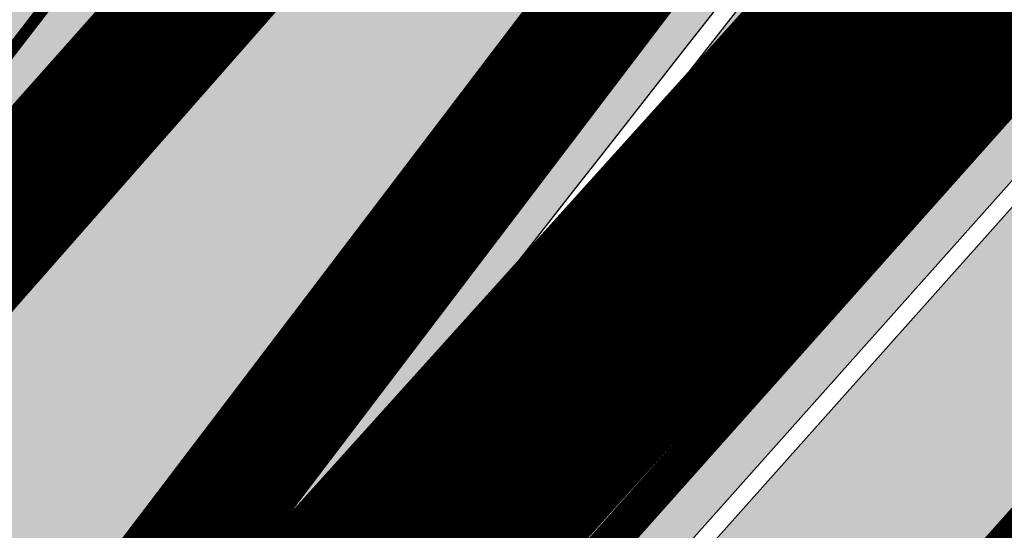
# Model space of a CAD drawing. Units: millimetres. Extents: x -511153 to 25189, y -6563528 to 13100.
# Drawn here: x 8863 to 8872, y 9937 to 9941 of the extents above; entities that cross this region are included whole.
import ezdxf

# ---------------------------------------------------------------- set-up
doc = ezdxf.new("R2010")
doc.units = ezdxf.units.MM
for name, pattern in [('CENTER', [16, 10, -2, 2, -2]), ('Tkm_921_50', [4, 1, -3]), ('tugimüür1', [0.8, 0.6, -0.2])]:
    doc.linetypes.add(name, pattern=pattern)
for name, color, linetype, lineweight in [('______MAANTEEAMETI_PLANEERING', 7, 'Continuous', 13), ('Level 1', 24, 'Continuous', 0), ('OPT-DP-ala', 129, 'CENTER', 9)]:
    doc.layers.add(name, color=color, linetype=linetype, lineweight=lineweight)
for name, color, linetype in [('OPT-mood-piir', 1, 'Continuous'), ('piir', 36, 'Continuous'), ('tee', 253, 'Continuous'), ('TL_katend_AB_JRT', 133, 'Continuous'), ('TL_katend_AB_KT', 41, 'Continuous'), ('TL_katend_muldeserv', 34, 'Continuous'), ('TL_L_kattemärgistus', 7, 'Continuous'), ('TL_mulle_kraav', 5, 'Continuous'), ('TL_piire_porkepiire_tp1', 5, 'FENCELINE2'), ('TL_piire_torupiire_rajatis', 64, 'FENCELINE1'), ('TL_tee_äk_8x20', 210, 'Continuous'), ('TL_tee_äk_ST_10cm', 192, 'Continuous'), ('TL_telg_tee', 12, 'CENTER'), ('TL_TS_tugimüür', 7, 'Continuous')]:
    doc.layers.add(name, color=color, linetype=linetype)
for name, color, linetype, true_color in [('TL_katend_AB_ST-1', 7, 'Continuous', 0xcbcbcb), ('TL_katend_haljastus_muru', 7, 'Continuous', 0xe9ffa8), ('TL_katend_sillutis_KT-hall', 250, 'Continuous', 0x333333), ('TL_tee_murukaitseriba', 7, 'Murukaitse', 0xb57e40), ('TL_tee_servajoon', 1, 'Continuous', 0xff0000)]:
    doc.layers.add(name, color=color, linetype=linetype, true_color=true_color)
doc.styles.add('romanc', font='romanc.shx')
doc.styles.add('RP_lines', font='swissl.ttf')
doc.linetypes.add('FENCELINE1', pattern='A,6.349999999999999,-2.54,[133,ltypeshp.shx,S=2.54,R=0,X=-2.54,Y=0],-2.54,25.4', length=36.83)
doc.linetypes.add('FENCELINE2', pattern='A,0.25,-0.1,[132,ltypeshp.shx,S=0.1,R=0,X=-0.1,Y=0],-0.1,1', length=1.45)
doc.linetypes.add('Murukaitse', pattern='A,0.4,["|",RP_lines,S=0.29,R=0,X=0,Y=-0.305],0', length=0.4)
doc.linetypes.add('PROJ_KRAAV5', pattern='A,0,-1.35,1,[">",romanc,S=1,R=0,X=-0.9520000000000001,Y=-0.429],-2.45,0', length=4.800000000000001)
pattern_1 = [(45, (-544953.9530824121, -6582422.866960801), (0, 0.2828427124746191), [0.6000000000000001, -0.2]), (135, (-544953.8116610559, -6582422.725539445), (2.220446049250313e-17, 0.282842712474619), [0.6000000000000001, -0.2])]

# ---------------------------------------------------------------- blocks, each defined once
blk = doc.blocks.new('A$C081406f7')
at = {"layer": 'TL_katend_AB_JRT', "transparency": 33554687}
h = blk.add_hatch(color=256, dxfattribs=at)
h.dxf.hatch_style = 1
edge = h.paths.add_edge_path()
edge.add_line((1238.03755399806, 895.507727028802), (1236.573238190264, 895.8329641995952))
edge.add_arc((812.6538120446494, 989.9891250981018), 434.2499999985864, 278.42358354365007, 347.4773947864304, ccw=False)
edge.add_arc((966.0656855625566, -45.96326742041856), 613.0000000020066, 98.42358354406406, 103.1092081943174)
edge.add_line((827.0324824559502, 551.0616637477651), (818.9343210194493, 549.1757905371487))
edge.add_arc((753.8404723717831, 828.6964348163456), 286.9999994948129, 278.9447611017615, 283.1092081942477, ccw=False)
edge.add_arc((797.1422542578075, 553.583357302472), 8.499999972982454, 213.8656565551455, 278.94476124885875, ccw=False)
edge.add_arc((751.3486475009704, 522.8511579474434), 46.6499999998294, 33.86565664215939, 80.02617908076444)
edge.add_arc((767.3693766439101, 613.9527702359483), 45.84955418204962, 246.36187232451698, 260.02621233503993, ccw=False)
edge.add_arc((747.5822471051943, 568.7438330380246), 3.499999999808036, 66.36197162021725, 148.5176474908606)
edge.add_line((744.5974434057716, 570.5716587612405), (744.4117226545932, 570.2683804025874))
edge.add_arc((767.3694772499148, 613.9531991500407), 49.34999376957271, 242.2766531950009, 244.023942322641)
edge.add_line((745.7544007047545, 569.5886823488399), (745.8766449912218, 569.7883048802614))
edge.add_arc((747.5822471051943, 568.7438330380246), 2.000000000103188, 66.36197162043612, 148.517647481358, ccw=False)
edge.add_arc((767.3695055353455, 613.9531969800591), 47.34999680062581, 246.3619396387566, 260.026147109813)
edge.add_arc((751.3486474951496, 522.8511579390615), 45.150000008897, 27.125517666999883, 80.02617907527531, ccw=False)
edge.add_arc((801.6699142513098, 559.9189355196431), 19.35000019557606, 238.40627321629, 245.9109499611945)
edge.add_arc((751.3486473585945, 522.8511578729376), 46.65000016205802, 24.57761558553081, 27.67903173071565)
edge.add_line((792.6601932924241, 544.5209222389385), (792.7407693163259, 544.604107350111))
edge.add_arc((797.1422542715445, 553.5833573210984), 9.99999999262469, 243.8866438613974, 278.944761133879)
edge.add_arc((753.8404721090337, 828.6964359162375), 288.5000006254982, 278.944761119395, 283.1092081727512)
edge.add_line((819.2745326608419, 547.7148812180385), (827.3726943674264, 549.6007544901222))
edge.add_arc((966.0656855709385, -45.96326740831137), 611.4999999908547, 98.42358354425102, 103.10920818013199, ccw=False)
edge.add_arc((812.6538120339392, 989.989125110209), 435.7500000124755, 278.4235835458725, 347.4773947851821)
at = {"layer": 'TL_katend_AB_KT', "transparency": 33554687}
h = blk.add_hatch(color=256, dxfattribs=at)
h.dxf.hatch_style = 1
edge = h.paths.add_edge_path()
edge.add_arc((760.1527486059349, 607.7751159192994), 36.50000031233424, 216.4709249278293, 220.5661217626804)
edge.add_arc((767.3694800558733, 613.953204694204), 45.99999998242128, 220.5661217680934, 239.0436415470302)
edge.add_arc((744.7365387036698, 576.220593274571), 1.999999996075174, 239.0436414859668, 290.8371826000182)
edge.add_arc((747.5822397817392, 568.7438758024946), 5.999957427756725, 66.36174381000382, 110.8372624563138, ccw=False)
edge.add_arc((767.369480105117, 613.9532048217952), 43.35000012027727, 246.36197163502, 260.0261790581303)
edge.add_arc((751.3486475094687, 522.851157954894), 49.14999998997733, 33.86565664101278, 80.02617908894189, ccw=False)
edge.add_arc((797.1422542728251, 553.5833573248237), 5.999999996550032, 213.8656566117462, 278.9447611262895)
edge.add_arc((753.8404722156702, 828.6964352149516), 284.4999999166608, 278.9447611201475, 283.1092081957379)
edge.add_line((818.3673013777006, 551.6106393486261), (826.4654628441203, 553.4965125657618))
edge.add_arc((966.0656856120331, -45.96326782554388), 615.5000004091335, 98.42358354416808, 103.10920819244808, ccw=False)
edge.add_arc((812.6538122210186, 989.9891245244071), 431.7499994060585, 278.4235835301186, 301.2678118288986)
edge.add_arc((1036.229862837587, 621.8053231630474), 0.9999999931718436, 301.267811466231, 384.6241389301952)
edge.add_line((1037.138923479128, 622.2219869801775), (1035.411402901169, 625.9910231325775))
edge.add_line((1035.411402901169, 625.9910231325775), (1043.022154523758, 629.4504788648337))
edge.add_line((1043.022154523758, 629.4504788648337), (1044.174065098632, 626.9162925630808))
edge.add_arc((1045.0844305465, 627.3300978131592), 1.000000016831884, 204.4440994609513, 302.6560834414602)
edge.add_arc((812.6538120288169, 989.9891251008958), 431.7500000139557, 302.6560844126325, 330.7799349023452)
edge.add_arc((1188.591380374623, 779.7119099330157), 0.9999999994466008, 330.7799348853426, 490.6167012945004)
edge.add_line((1187.94038486341, 780.4709915118292), (1187.495170743205, 780.089171689935))
edge.add_line((1187.495170743205, 780.089171689935), (1184.793539382983, 783.2393602589145))
edge.add_line((1184.793539382983, 783.2393602589145), (1188.145013480564, 786.1136159887537))
edge.add_arc((1165.490360954311, 812.5296650798991), 34.80001337170807, 310.6167013353277, 311.8109274034694)
edge.add_line((1188.690647156094, 786.5915145901963), (1190.738482284825, 784.3020145865157))
edge.add_arc((1191.483831148362, 784.9686892200261), 0.9999999976706904, 221.8109274321829, 331.5780255344601)
edge.add_arc((812.6538120631594, 989.9891250934452), 431.7499999812208, 331.5780253392793, 340.1870040582577)
edge.add_arc((1217.905096948612, 843.9858423052356), 0.9999999971670548, 340.1870038771584, 441.6590611897906)
edge.add_arc((1217.760033741477, 842.9964199140668), 1.999999997926284, 81.6590609044218, 160.0567078618602)
edge.add_arc((812.6535318527604, 989.9893153356388), 428.9503326123771, 333.29984260979995, 340.0566967037109, ccw=False)
edge.add_arc((1165.490369807347, 812.5296550029889), 33.99999995879758, 310.6167010714677, 333.2998485069722, ccw=False)
edge.add_line((1187.624217073317, 786.7208812544122), (1175.922845574678, 776.6856749244034))
edge.add_line((1175.922845574678, 776.6856749244034), (1172.531351141632, 779.0466232066974))
edge.add_line((1172.531351141632, 779.0466232066974), (1185.020235039177, 789.7572075817734))
edge.add_arc((1165.490310639143, 812.5297115659341), 30.00008141288409, 310.6167165254561, 333.2998027803677)
edge.add_arc((812.6526808926137, 989.989652809687), 424.9512476492056, 333.2998534577906, 340.0566929611683)
edge.add_arc((1217.760033742175, 842.9964199122041), 6.000000000047609, 72.15919044273221, 160.0567078173691, ccw=False)
edge.add_arc((1219.904647490126, 849.6597998198122), 0.9999999942846093, 252.1591901560946, 340.9872202558288)
edge.add_arc((812.6538119966863, 989.9891251111403), 431.7500000491686, 340.9872199025498, 347.4773947858894)
edge.add_line((1234.132711845683, 896.3750261487439), (1245.27446086565, 946.5385396732017))
edge.add_arc((1215.988144716946, 953.0432830872014), 30.0000000073968, 347.4773947870228, 361.8389063469438)
edge.add_arc((1279.955184762599, 955.0970085663721), 33.99999999687243, 167.477394787649, 181.8389063511254, ccw=False)
edge.add_line((1246.764026471879, 962.4690510993823), (1250.666872519185, 980.0408407850191))
edge.add_arc((1283.858030817937, 972.6687982473522), 34.00000000573532, 149.221597690627, 167.4773947829236, ccw=False)
edge.add_arc((1228.872248320025, 1005.418816999532), 30.00000003466059, 329.2215977175597, 365.1314120587608)
edge.add_arc((1215.575752781937, 1004.224788232706), 43.34999997047248, 5.131412069857352, 26.48547937324309)
edge.add_arc((1305.975541555905, 1049.267858514562), 57.64999998398533, 190.8671647634259, 206.4854793711078, ccw=False)
edge.add_arc((1295.663835851243, 1047.288264896721), 47.14999686824728, 161.6062736441554, 190.8671647448665, ccw=False)
edge.add_arc((1249.97379488172, 1062.481762013398), 1.000000000257591, 341.6062887274181, 421.2869335099446)
edge.add_line((1250.454218402854, 1063.358798637986), (1249.886534570018, 1063.669730770402))
edge.add_line((1249.886534570018, 1063.669730770402), (1251.394356979989, 1066.422635067254))
edge.add_arc((1251.870591191924, 1067.304499796592), 1.002239704595311, 241.6295825645544, 332.3749281381316)
edge.add_arc((1295.663837659056, 1047.288277206011), 47.15000119949782, 153.89316580047, 155.5017181325828, ccw=False)
edge.add_arc((1247.082247634768, 1061.075199609622), 9.349999986054199, 31.74660386353679, 48.11787214852751, ccw=False)
edge.add_arc((1295.663836585241, 1047.288277724758), 44.73000000743441, 155.278346564984, 190.8670968412742)
edge.add_arc((1305.975541565218, 1049.267858513631), 55.22999999285027, 190.8670968416671, 206.4854793678936)
edge.add_arc((1215.575752748991, 1004.224788219668), 45.770000004756, 5.13141208807059, 26.485479366982076, ccw=False)
edge.add_arc((1228.872248351923, 1005.418816993013), 32.4200000035485, -30.778402303526093, 5.131412084076601, ccw=False)
edge.add_arc((1283.858030845411, 972.668798238039), 31.58000003442354, 149.2215977017475, 167.4773947747526)
edge.add_line((1253.029302021721, 979.5161248175427), (1249.126455974416, 961.944335131906))
edge.add_arc((1279.955184770282, 955.0970085663721), 31.58000000418229, 167.4773947885499, 181.8389063478702)
edge.add_arc((1215.988144712057, 953.0432830899954), 32.42000001252146, -12.522605213988925, 1.8389063447784793, ccw=False)
edge.add_line((1247.636890367721, 946.0138237057254), (1236.495141344378, 895.8503101719543))
edge.add_arc((812.6538120427867, 989.9891250999644), 434.1700000002187, 278.42358354346834, 347.4773947848645, ccw=False)
edge.add_arc((966.0656855832785, -45.96326759457588), 613.0800001776895, 98.42358354387078, 103.1092081993893)
edge.add_line((827.0143377571367, 551.139578894712), (818.9161764063174, 549.2537057027221))
edge.add_arc((753.8404720904073, 828.6964361043647), 286.9200008130086, 278.9447611172761, 283.109208193448, ccw=False)
edge.add_arc((797.1422542647924, 553.5833573127165), 8.41999998410468, 213.8656565810622, 278.9447611924826, ccw=False)
edge.add_arc((751.3486474859528, 522.851157923229), 46.73000002580049, 33.8656566573899, 80.02617906766403)
edge.add_arc((767.369376640534, 613.9527702154592), 45.76955416166526, 246.3618721442954, 260.0262123929947, ccw=False)
edge.add_arc((747.5822471056599, 568.7438330370933), 3.580000000794662, 66.36197163623568, 148.5176474823764)
edge.add_line((744.5292193212081, 570.6134376348928), (744.340787722962, 570.3057325137779))
edge.add_arc((767.3694800275844, 613.9532046541572), 49.34999993420625, 223.1687855200663, 242.1835772926261, ccw=False)
edge.add_arc((734.9137852214044, 583.5085356822237), 4.849999999742296, 147.9953772060585, 223.1687855372423, ccw=False)
h = blk.add_hatch(color=256, dxfattribs=at)
h.dxf.hatch_style = 1
edge = h.paths.add_edge_path()
edge.add_arc((1196.530122087453, 734.9916790267453), 9.999999999597659, 318.2564520081218, 371.9528064860776)
edge.add_arc((1207.291625829064, 737.2698443401605), 0.9999999993168075, 138.3853987277508, 191.9528064829584, ccw=False)
edge.add_line((1206.543996958411, 737.933961099945), (1208.353496473632, 739.971003619954))
edge.add_line((1208.353496473632, 739.971003619954), (1205.138692326029, 742.8267056858167))
edge.add_line((1205.138692326029, 742.8267056858167), (1204.803558026557, 742.4494285387918))
edge.add_arc((1204.055929156719, 743.1135452995077), 0.999999999439535, 220.6167010391136, 318.3853986568486, ccw=False)
edge.add_line((1203.296847574995, 742.4625497916713), (1202.233018998406, 743.703007934615))
edge.add_line((1202.233018998406, 743.703007934615), (1199.984026759397, 740.180969171226))
edge.add_line((1199.984026759397, 740.180969171226), (1201.084611578728, 738.8976520765573))
edge.add_arc((1196.530122088385, 734.9916790267453), 5.999999998625416, -41.74354800017318, 40.61670105936622, ccw=False)
edge.add_line((1201.006916213431, 730.9968931321055), (1171.987743782927, 698.4762864904478))
edge.add_arc((1175.71840555442, 695.1472982447594), 4.999999999321092, 138.2564520032367, 228.2564519703282)
edge.add_line((1172.389417306753, 691.4166364753619), (1172.553566428134, 691.2701609916985))
edge.add_line((1172.553566428134, 691.2701609916985), (1175.216757024056, 694.2546904087067))
edge.add_line((1175.216757024056, 694.2546904087067), (1175.052607904305, 694.4011658933014))
edge.add_arc((1175.71840555768, 695.1472982466221), 1.000000001955913, 138.2564521336153, 228.2564517847779, ccw=False)
edge.add_line((1174.972273201216, 695.8130958946422), (1203.99144563172, 728.3337025353685))
at = {"layer": 'TL_katend_AB_ST-1', "transparency": 33554687}
h = blk.add_hatch(color=256, dxfattribs=at)
h.dxf.hatch_style = 1
edge = h.paths.add_edge_path()
edge.add_line((1190.24652635667, 764.5921317785978), (1195.734343631309, 758.1931613320485))
edge.add_arc((812.6538120376645, 989.9891251027584), 447.750000007216, 328.8225317429885, 347.4773947864918)
edge.add_line((1249.752080455539, 892.9058296671137), (1272.934407105087, 997.2796541322023))
edge.add_arc((1223.63577493676, 1008.229305543937), 50.49999999709456, 347.4773947852817, 386.4918960126446)
edge.add_line((1268.833146837424, 1030.755902556702), (1259.880599748343, 1026.300352376886))
edge.add_arc((1215.575752725359, 1004.224788215011), 49.50000002823295, 1.2478321969928174, 26.485479360752777, ccw=False)
edge.add_arc((1225.07349984406, 1004.431670277379), 40.00000000104387, -23.142260488207796, 1.2478321913939112, ccw=False)
edge.add_line((1261.85477445717, 988.7110520349815), (1258.59615432343, 981.086911550723))
edge.add_arc((1286.182110339985, 969.2964478479698), 30.00000006122118, 156.8577395175687, 167.477394769793)
edge.add_line((1256.895794140641, 975.8011912824586), (1254.11059458938, 963.2613831134513))
edge.add_arc((1273.634805341368, 958.9248875062913), 19.99999999097405, 167.4773947845191, 180.9731280710931)
edge.add_line((1253.637689941796, 958.5852180598304), (1253.735442689387, 952.830290723592))
edge.add_arc((1213.741211850662, 952.1509518334642), 40.00000002136112, -12.52260520839701, 0.9731280661287087, ccw=False)
edge.add_line((1252.789633394219, 943.4779606154189), (1241.942396150553, 894.6404279079288))
edge.add_arc((812.653812045115, 989.9891250999644), 439.7499999993973, 329.1656911989946, 347.4773947862936, ccw=False)
edge = h.paths.add_edge_path()
edge.add_line((1188.507780290092, 746.650149484165), (1183.072854464524, 752.9874468091875))
edge.add_arc((812.6538120388286, 989.989125110209), 439.750000010313, 278.4235835436263, 327.3880556754374, ccw=False)
edge.add_arc((966.0656854922418, -45.96326703298837), 607.4999996094781, 98.4235835432534, 103.1092081976987)
edge.add_line((828.2799255345017, 545.7049963362515), (820.1817640931113, 543.8191231256351))
edge.add_arc((753.8404721696861, 828.6964354868978), 292.5000001918728, 280.0902633905611, 283.1092081988562, ccw=False)
edge.add_line((805.0863028849708, 540.7205424914137), (822.7900541730924, 532.6188185373321))
edge.add_line((822.7900541730924, 532.6188185373321), (830.8882156414911, 534.5046917553991))
edge.add_arc((966.0656856852584, -45.9632681235671), 596.0000007160089, 99.46706994570309, 103.10920819206541, ccw=False)
edge.add_arc((851.5048620565794, 641.0506099481136), 100.4999999828949, 279.4670699351435, 286.4356530206471)
edge.add_line((879.9401659602299, 544.6572310859337), (899.0699530269485, 550.300370849669))
edge.add_arc((927.2223189886427, 454.8661286644638), 99.50000146083195, 102.08444742131132, 106.4356530129775, ccw=False)
edge.add_arc((812.65381204593, 989.9891250999644), 447.7499999984702, 282.08444737342, 327.079786166336)
h = blk.add_hatch(color=256, dxfattribs=at)
h.dxf.hatch_style = 1
edge = h.paths.add_edge_path()
edge.add_line((1196.983061985928, 736.7676999820396), (1191.561169679044, 743.0897998064756))
edge.add_arc((812.6538120443001, 989.9891251036897), 452.2500000021703, 283.109208198552, 326.91138505783147, ccw=False)
edge.add_line((915.2276556413854, 549.5249732006341), (823.8106894305674, 528.2360906545073))
edge.add_arc((835.2644850978395, 479.0521444799379), 50.4999999652531, 103.1092081791298, 155.5677165969562)
edge.add_line((789.2867221598281, 499.9398277336732), (798.0009802529821, 494.9672710699961))
edge.add_arc((842.6437354030786, 473.5832954468206), 49.50000000852556, 116.8796456223073, 154.4054790122633, ccw=False)
edge.add_arc((838.3486156379804, 482.056898387149), 39.99999997763854, 92.48955292311467, 116.8796456275964, ccw=False)
edge.add_line((836.6111266671214, 522.0191446989775), (844.8946291756583, 522.3792969817296))
edge.add_arc((843.5915124459425, 552.350981705822), 29.99999997352773, 272.4895529269245, 283.1092081984035)
edge.add_line((850.3957475043135, 523.1327958675101), (862.906383666792, 526.0462316861376))
edge.add_arc((858.3702269472415, 545.5250222980976), 20.0000000372226, 283.1092082028886, 296.6049414564896)
edge.add_line((867.3269510084065, 527.6427099313587), (872.4732636687113, 530.2203465104103))
edge.add_arc((890.3867117709015, 494.4557218458503), 40.00000000383389, 103.109208197854, 116.6049414749053, ccw=False)
edge.add_line((881.3143983512418, 533.4133030017838), (917.0421183200087, 541.7334569692612))
edge.add_arc((812.6538120468613, 989.9891250999644), 460.2499999976965, 283.1092081976856, 326.6204763792587)
edge = h.paths.add_edge_path()
edge.add_line((1198.816542619141, 754.5992187419906), (1204.288065935136, 748.2192475739866))
edge.add_arc((812.653811702854, 989.9891252694651), 460.2500003791007, 328.3114778691246, 335.3274117233635)
edge.add_line((1230.886665147613, 797.8658753791824), (1244.614416012657, 827.7497984310612))
edge.add_arc((965.1867085986305, 956.110253165476), 307.5000000167227, 335.3274117252795, 347.4773947855535)
edge.add_line((1265.371449063416, 889.4366331771016), (1280.211175365956, 956.2495554368943))
edge.add_arc((1569.169494434725, 892.0694204885513), 295.9999997990482, 159.2114433405017, 167.4773947890833, ccw=False)
edge.add_line((1292.440106610302, 997.1258138939738), (1289.669539739727, 1011.423564072698))
edge.add_arc((1307.753133310471, 1001.76780689694), 20.50000007485497, 151.8999569875939, 157.2355727479837)
edge.add_arc((1569.169495953363, 892.069419901818), 304.0000014271763, 157.235572761521, 159.2464256876744)
edge.add_arc((1283.959997308441, 1000.14597958792), 1.000000000492209, 164.3464273481531, 339.2464251579454, ccw=False)
edge.add_arc((1375.436513694352, 974.513052158989), 96.00000009876072, 156.9861190316143, 164.3464267559336, ccw=False)
edge.add_line((1287.077137806104, 1012.044648336247), (1283.391649967991, 1014.861448426731))
edge.add_arc((1375.436513667577, 974.5130521673709), 100.5000000705359, 156.3294809093648, 167.4773947826503)
edge.add_line((1277.32735452638, 996.3039426216856), (1254.243846521014, 892.3750294884667))
edge.add_arc((1196.159327722737, 905.2761020315811), 59.49999156966476, 346.60698646393615, 347.47739484972476, ccw=False)
edge.add_line((1254.041165231378, 891.4941615508869), (1243.598371243686, 847.636178823188))
edge.add_arc((1185.716525476426, 861.4181212093681), 59.50000004504979, 336.76205404712783, 346.6069865210138, ccw=False)
edge.add_arc((965.1867116221692, 956.1102518383414), 299.4999967151781, 335.32741171463545, 336.7620540476822, ccw=False)
edge.add_line((1237.344752080506, 831.0892574163154), (1223.617001217324, 801.2053343635052))
edge.add_arc((812.6538119418547, 989.9891251530498), 452.2500001153521, 328.63512619214237, 335.3274117241478, ccw=False)
at = {"layer": 'TL_katend_haljastus_muru', "transparency": 33554687}
h = blk.add_hatch(color=256, dxfattribs=at)
h.dxf.hatch_style = 1
edge = h.paths.add_edge_path()
edge.add_line((1243.063328972436, 847.7635749289766), (1253.506122960011, 891.6215576566756))
edge.add_arc((1196.159317539306, 905.2761043962091), 58.95000202393731, 346.6069865200353, 347.4773947664252)
edge.add_line((1253.706930728513, 892.4942831313238), (1276.790438730503, 996.4231962505728))
edge.add_arc((1375.436513572582, 974.5130521981046), 101.0499999710493, 159.5899725967606, 167.4773947881891, ccw=False)
edge.add_arc((1303.581058416632, 1045.735516730696), 42.62521708250623, 235.8831626722168, 237.58250136364802, ccw=False)
edge.add_arc((1276.868920122506, 1006.306809296831), 4.999999999939782, 55.88321067017176, 96.62189749593348)
edge.add_line((1276.292336159153, 1011.273453126661), (1274.60624751565, 1011.077712965198))
edge.add_arc((1223.635774937691, 1008.229305545799), 51.04999999654638, -12.522605214452483, 3.1985606929936807, ccw=False)
edge.add_line((1273.471322901431, 997.1604005051777), (1250.288996250718, 892.7865760354325))
edge.add_arc((812.6538120432524, 989.9891251018271), 448.3000000014578, 282.0844473736923, 347.4773947861269, ccw=False)
edge.add_arc((927.2223186838673, 454.8661297755316), 98.95000030985324, 102.0844473837559, 106.4356530253658)
edge.add_line((899.22556911828, 549.7728448966518), (880.0957820513286, 544.1297051319852))
edge.add_arc((851.5048620732268, 641.0506098754704), 101.0499999084114, 279.46706993886653, 286.43565302329694, ccw=False)
edge.add_arc((966.0656855388079, -45.96326741855592), 595.4499999966051, 99.46706994190885, 103.109208200479)
edge.add_line((831.0129598825006, 533.9690249990672), (822.9147984792944, 532.08315179497))
edge.add_arc((845.3574338270118, 435.711835344322), 98.9500000797451, 103.1092082037347, 116.9660135449817)
edge.add_arc((751.3486483646557, 522.8511579614133), 49.14999913702625, 0.33671003094440266, 1.2269163271724892, ccw=False)
edge.add_arc((805.4975462112343, 523.1692761359736), 4.999833155185809, 180.3355383773831, 221.4667302668821)
edge.add_line((801.7509694561595, 519.8584614023566), (802.9135309509002, 518.5428808871657))
edge.add_arc((835.2644851253135, 479.0521444464102), 51.0500000061528, 103.10920820280859, 129.3244582341293, ccw=False)
edge.add_line((823.6859451188939, 528.7717573968694), (915.102911330061, 550.0606399392709))
edge.add_arc((812.6538120447658, 989.9891250999644), 451.7000000001669, 283.1092081983146, 335.3274117287737)
edge.add_line((1223.117211835342, 801.4349221969023), (1236.844962685136, 831.3188452217728))
edge.add_arc((965.1867094995687, 956.1102527808398), 298.9499990373089, 335.3274117203287, 336.7620540418408)
edge.add_arc((1185.716525518801, 861.4181211972609), 58.95000000122639, 336.7620540398251, 346.606986522759)
h = blk.add_hatch(color=256, dxfattribs=at)
h.dxf.hatch_style = 1
edge = h.paths.add_edge_path()
edge.add_line((827.3726941925706, 549.6007544528693), (819.2745327240555, 547.714881233871))
edge.add_arc((753.8404716150835, 828.6964383739978), 288.5000031301612, 278.9447611404078, 283.109208170526, ccw=False)
edge.add_arc((797.1422542716609, 553.5833573061973), 9.999999977825247, 262.7163438422643, 278.9447611464947, ccw=False)
edge.add_arc((751.3486464108573, 522.8511574687436), 49.15000119009422, 22.43861369414691, 25.053011532906908, ccw=False)
edge.add_arc((801.6699141670251, 559.9189353343099), 18.94999999052705, 255.038056252985, 280.0902634015744)
edge.add_arc((753.8404724948341, 828.6964338449761), 291.9499985186087, 280.0902633834053, 283.1092082043326)
edge.add_line((820.0570197564084, 544.3547898605466), (828.1551812248072, 546.2406630776823))
edge.add_arc((966.0656855285633, -45.96326746605337), 608.0500000401004, 98.42358354063629, 103.1092081917813, ccw=False)
edge.add_arc((812.6538120425539, 989.9891250990331), 439.2000000018271, 278.423583543394, 347.4773947864418)
edge.add_line((1241.405480354675, 894.7596815368161), (1252.252717597992, 943.5972142443061))
edge.add_arc((1213.741211875458, 952.1509518325329), 39.44999999676814, 347.4773947846023, 360.9731280687087)
edge.add_line((1253.185522015672, 952.8209498142824), (1253.087769267848, 958.5758771495894))
edge.add_arc((1273.634805319714, 958.92488750536), 20.54999996946815, 174.0898635952401, 180.973128070792, ccw=False)
edge.add_line((1253.194036488188, 961.0408904170617), (1250.668868624023, 961.6017519775778))
edge.add_arc((1279.95518476062, 955.0970085654408), 29.99999999517376, 167.4773947854819, 181.8389063494777)
edge.add_arc((1215.988144735922, 953.0432830853388), 33.99999998826213, -12.522605217243381, 1.8389063515912767, ccw=False)
edge.add_line((1249.179303017445, 945.6712405513972), (1238.037553997594, 895.5077270297334))
edge.add_arc((812.6538120429032, 989.9891250971705), 435.7500000001749, 278.42358354334146, 347.4773947867064, ccw=False)
edge.add_arc((966.0656851880485, -45.96326574217528), 611.4999982846591, 98.42358353278287, 103.1092081973469)
h = blk.add_hatch(color=256, dxfattribs=at)
h.dxf.hatch_style = 1
edge = h.paths.add_edge_path()
edge.add_line((1176.7616202106, 757.968508486636), (1175.745856448542, 758.8700672350824))
edge.add_line((1175.745856448542, 758.8700672350824), (1173.633442828665, 755.4237320320681))
edge.add_line((1173.633442828665, 755.4237320320681), (1170.957659456064, 751.2493382245302))
edge.add_line((1170.957659456064, 751.2493382245302), (1168.256291132187, 747.089968550019))
edge.add_line((1168.256291132187, 747.089968550019), (1165.3796619809, 743.0500524826348))
edge.add_line((1165.3796619809, 743.0500524826348), (1162.528806975693, 738.9927686629817))
edge.add_line((1162.528806975693, 738.9927686629817), (1159.587201050017, 735.0007960060611))
edge.add_line((1159.587201050017, 735.0007960060611), (1156.533145806752, 731.0936591774225))
edge.add_line((1156.533145806752, 731.0936591774225), (1153.611977444263, 727.0866712564602))
edge.add_line((1153.611977444263, 727.0866712564602), (1150.306540815975, 723.3791849473491))
edge.add_line((1150.306540815975, 723.3791849473491), (1147.365695302025, 719.3857257217169))
edge.add_line((1147.365695302025, 719.3857257217169), (1144.321118160151, 715.4714343417436))
edge.add_line((1144.321118160151, 715.4714343417436), (1141.206846158719, 711.6116538541391))
edge.add_line((1141.206846158719, 711.6116538541391), (1137.958850750932, 707.8642167672515))
edge.add_line((1137.958850750932, 707.8642167672515), (1134.622796565294, 704.1948977122083))
edge.add_line((1134.622796565294, 704.1948977122083), (1131.331056543742, 700.4871599599719))
edge.add_line((1131.331056543742, 700.4871599599719), (1127.92339664069, 696.8854101803154))
edge.add_line((1127.92339664069, 696.8854101803154), (1124.420613328228, 693.3755373610184))
edge.add_line((1124.420613328228, 693.3755373610184), (1120.993865428725, 689.7954458119348))
edge.add_line((1120.993865428725, 689.7954458119348), (1117.52029007778, 686.2606381885707))
edge.add_line((1117.52029007778, 686.2606381885707), (1113.981587727787, 682.7911070017144))
edge.add_line((1113.981587727787, 682.7911070017144), (1110.463068195037, 679.300556987524))
edge.add_line((1110.463068195037, 679.300556987524), (1106.865759268054, 675.8912545414641))
edge.add_line((1106.865759268054, 675.8912545414641), (1103.22276099911, 672.5308800637722))
edge.add_line((1103.22276099911, 672.5308800637722), (1099.555565349525, 669.1969000771642))
edge.add_line((1099.555565349525, 669.1969000771642), (1095.873803058872, 665.8781755035743))
edge.add_line((1095.873803058872, 665.8781755035743), (1092.093610078096, 662.6720357881859))
edge.add_line((1092.093610078096, 662.6720357881859), (1088.292584451963, 659.4914524611086))
edge.add_line((1088.292584451963, 659.4914524611086), (1084.485834661173, 656.3176018632948))
edge.add_line((1084.485834661173, 656.3176018632948), (1080.649165664916, 653.1792706772685))
edge.add_line((1080.649165664916, 653.1792706772685), (1076.798789991648, 650.0560662364587))
edge.add_line((1076.798789991648, 650.0560662364587), (1072.838456765166, 647.0738327689469))
edge.add_line((1072.838456765166, 647.0738327689469), (1068.87115386466, 644.1017061574385))
edge.add_line((1068.87115386466, 644.1017061574385), (1064.820220248308, 641.2441875860095))
edge.add_line((1064.820220248308, 641.2441875860095), (1060.84239916259, 638.2853797134012))
edge.add_line((1060.84239916259, 638.2853797134012), (1056.659755044384, 635.6190009489655))
edge.add_line((1056.659755044384, 635.6190009489655), (1052.711818882963, 632.610476154834))
edge.add_line((1052.711818882963, 632.610476154834), (1048.621515227249, 629.8068198440596))
edge.add_line((1048.621515227249, 629.8068198440596), (1044.59203933645, 626.9035050682724))
edge.add_line((1044.59203933645, 626.9035050682724), (1044.509620444616, 626.848337112926))
edge.add_line((1044.509620444616, 626.848337112926), (1044.174065098749, 626.9162925630808))
edge.add_arc((1045.084430532879, 627.330097803846), 1.000000000472325, 204.4440993008673, 302.6560843852061)
edge.add_arc((812.6538120480254, 989.989125136286), 431.7500000178866, 302.6560844079493, 327.4934681334499)
at = {"layer": 'TL_katend_sillutis_KT-hall'}
h = blk.add_hatch(dxfattribs=at)
h.set_pattern_fill('AR-HBONE', color=256, scale=0.05, style=0)
h.set_pattern_definition(pattern_1)
edge = h.paths.add_edge_path()
edge.add_line((1200.970749341417, 738.8000027509406), (1199.899189016665, 740.0494763581082))
edge.add_arc((812.6545474990271, 989.9886505436152), 460.8991247297584, 327.1152193353124, 327.1606025748958, ccw=False)
edge.add_line((1199.701093998738, 739.7428233670071), (1200.08515888697, 739.2949914243072))
edge.add_arc((1199.326077304664, 738.6439959164709), 0.9999999999096029, -30.814766505697605, 40.61670101740259, ccw=False)
edge.add_line((1200.184905207716, 738.1317316936329), (1187.533375474624, 716.9210238549858))
edge.add_arc((1178.945096456795, 722.0436660647392), 9.999999984861738, 318.25645201150485, 329.18523354871417, ccw=False)
edge.add_line((1186.406419990468, 715.385689583607), (1171.667941418244, 698.8688759040087))
edge.add_line((1171.667941418244, 698.8688759040087), (1171.929087742465, 698.6358467265964))
edge.add_line((1171.929087742465, 698.6358467265964), (1200.894996360294, 731.0967627791688))
edge.add_arc((1196.530122086522, 734.9916790267453), 5.850000000125367, 318.2564520096851, 400.6167010524978)
h = blk.add_hatch(dxfattribs=at)
h.set_pattern_fill('AR-HBONE', color=256, scale=0.05, style=0)
h.set_pattern_definition(pattern_1)
edge = h.paths.add_edge_path()
edge.add_line((1194.370574184461, 731.6848016735166), (1193.956474854727, 731.9650189913809))
edge.add_arc((812.6538122778293, 989.9891249267384), 460.3999997089187, 320.9724884017954, 325.9141389993689, ccw=False)
edge.add_line((1170.312648024992, 700.0782473385334), (1171.444101712084, 699.068615197204))
edge.add_line((1171.444101712084, 699.068615197204), (1186.182580284541, 715.5854288777336))
edge.add_arc((1178.945096386597, 722.0436661113054), 9.700000068974424, 318.2564520813227, 329.1852335251275)
edge.add_line((1187.275727103697, 717.0747031215578), (1199.927256836789, 738.2854109602049))
edge.add_arc((1199.326077306294, 738.6439959164709), 0.6999999991044878, 329.1852334058366, 400.6167010294205)
edge.add_line((1199.857434412814, 739.0996927712113), (1199.531142037129, 739.480160116218))
edge.add_arc((812.6538152507273, 989.9891229793429), 460.8999961555117, 325.91413899272357, 327.0763280671714, ccw=False)
h = blk.add_hatch(dxfattribs=at)
h.set_pattern_fill('AR-HBONE', color=256, scale=0.05, style=0)
h.set_pattern_definition(pattern_1)
edge = h.paths.add_edge_path()
edge.add_line((1207.092819821439, 729.9768979270011), (1206.283792934264, 730.3542330702767))
edge.add_arc((1196.53012208303, 734.9916790276766), 10.80000000379737, 318.256452019505, 334.5709462940317, ccw=False)
edge.add_line((1204.588351515355, 727.8010644158348), (1175.56917908485, 695.2804577760398))
edge.add_line((1175.56917908485, 695.2804577760398), (1175.345339378575, 695.4801970701665))
edge.add_line((1175.345339378575, 695.4801970701665), (1204.364511808963, 728.0008037108928))
edge.add_arc((1196.530122085591, 734.9916790267453), 10.50000000092703, 318.2564520153738, 373.7706283175027)
edge.add_arc((1207.699571053847, 737.7290883250535), 0.9999999952065757, 170.1737289546448, 193.7706283369178, ccw=False)
edge.add_line((1206.714241307229, 737.8997496310622), (1206.656141289044, 737.834343586117))
edge.add_arc((1207.291625831742, 737.2698443392292), 0.8500000022027226, 138.3853987920763, 191.9528063882896)
edge.add_arc((1196.530122090015, 734.9916790258139), 10.14999999723926, -41.743547996385416, 11.952806493823402, ccw=False)
edge.add_line((1204.103365484858, 728.2338328883052), (1175.084193055052, 695.7132262485102))
edge.add_arc((1175.718405555002, 695.1472982466221), 0.8499999990670499, 138.2564519431247, 228.2564521588631)
edge.add_line((1175.152477555326, 694.5130857443437), (1175.316626671935, 694.366610262543))
edge.add_line((1175.316626671935, 694.366610262543), (1207.092819821439, 729.9768979270011))
at = {"layer": 'TL_katend_muldeserv', "transparency": 33554687, "flags": 128}
for points in [[(797.0798128184397, 541.533248802647, 0.01012336774042802), (796.2860571630299, 543.369179607369, 0.06000797449853395), (798.7359464315232, 543.4580106530339, 0.01817282838653099), (819.3312346829334, 547.4713963512331), (827.4293961517978, 549.3572695674375, -0.02044774350896153), (876.5235440545948, 558.6926408428699, 0.310765706009171), (1238.281606632285, 895.453520834446), (1249.423355652136, 945.6170343561098, 0.06274606681196913), (1250.220505996142, 954.142347112298, -0.06274606680015674), (1250.912921258598, 961.5475457822904)], [(1176.707509114989, 758.3489825287834, -0.1089708673059102), (1045.489126908593, 626.6986543424428, -0.4568437882797542), (1044.401656457223, 627.0197438728064), (1043.249745882233, 629.5539301745594)]]:
    blk.add_lwpolyline(points, format="xyb", dxfattribs=at)
at = {"layer": 'TL_L_kattemärgistus', "flags": 128}
blk.add_lwpolyline([(877.1461274513276, 554.4884893335402, 0.3107657060096528), (1242.430501419236, 894.532015517354)], format="xyb", dxfattribs=at)
at = {"layer": 'TL_L_kattemärgistus', "linetype": 'Tkm_921_50', "transparency": 33554687, "const_width": 0.1, "flags": 128}
for points in [[(877.65884319006, 551.0262469146401, 0.3107657060096111), (1245.847238303162, 893.7731287861243)], [(916.1348869786598, 545.6292150840163, 0.2318712510521688), (1227.251833182178, 799.5356048718095)]]:
    blk.add_lwpolyline(points, format="xyb", dxfattribs=at)
at = {"layer": 'TL_L_kattemärgistus', "const_width": 0.1, "flags": 128}
for points in [[(906.2870044753654, 552.6501401299611, 0.2933345712097904), (1249.263975185808, 893.0142420539632)], [(915.3410595544847, 549.0380034344271, 0.2318712510524105), (1224.071355211199, 800.9966181777418)], [(1103.936033102334, 634.2859761193395, 0.1139959974307665), (1230.432311153505, 798.0745915658772)]]:
    blk.add_lwpolyline(points, format="xyb", dxfattribs=at)
at = {"layer": 'TL_mulle_kraav', "ltscale": 0.5, "flags": 128}
blk.add_lwpolyline([(823.3003718027612, 530.427454598248), (914.717338006827, 551.7163371387869, 0.288484798111755), (1251.948554165429, 892.4179739085957), (1278.095533006475, 1010.139556436799)], format="xyb", dxfattribs=at)
at = {"layer": 'TL_mulle_kraav', "linetype": 'PROJ_KRAAV5', "ltscale": 0.5, "flags": 128}
blk.add_lwpolyline([(1231.601351049263, 825.7242184337229, -0.2469248050563794), (914.717338006827, 551.7163371387869), (891.0974479209399, 546.2158147897571)], format="xyb", dxfattribs=at)
at = {"layer": 'TL_piire_porkepiire_tp1', "linetype": 'FENCELINE2', "lineweight": -3, "ltscale": 1.5, "const_width": 0.09999999999999998, "flags": 128}
blk.add_lwpolyline([(1154.227891251212, 680.767989157699, 0.03521845346335047), (1194.246344385552, 731.7688668686897)], format="xyb", dxfattribs=at)
at = {"layer": 'TL_piire_torupiire_rajatis', "linetype": 'FENCELINE1', "lineweight": -3, "ltscale": 0.05, "const_width": 0.05, "flags": 128}
blk.add_lwpolyline([(1199.514302341151, 739.7302120784298), (1199.971296649659, 739.1973420977592, -0.3221793150169291), (1200.056081022252, 738.2085713269189), (1187.404551289161, 716.9978634882718, -0.04772198291670356), (1186.294500138029, 715.4855592306703), (1171.502757753129, 698.9090549629182)], format="xyb", dxfattribs=at)
at = {"layer": 'TL_tee_murukaitseriba', "linetype": 'Murukaitse', "flags": 128}
for points in [[(1274.60624751565, 1011.077712965198, -0.06870432301098478), (1273.471322901081, 997.160400503315), (1250.288996250718, 892.7865760354325, -0.2933345712094268), (906.5068252736237, 551.6234080241993, 0.0189879977894572), (899.22556911828, 549.7728448966518), (880.0957820513286, 544.1297051319852, -0.03041555375566649), (868.1256390891504, 541.3768808748573, 0.01589316403489775), (831.0129599509528, 533.9690250148997), (822.9147984826704, 532.0831517959014, 0.06053550219675598), (800.4873791199643, 523.903562316671, 0.06053550219675598)], [(802.9135309509002, 518.5428808871657, -0.1148871080094115), (823.6859451206401, 528.7717573968694), (915.1029113268014, 550.0606399383396, 0.2318712510508496), (1223.117211822071, 801.4349221680313), (1236.844962685136, 831.3188452217728, 0.006259889772022957), (1239.884161797119, 838.1593662826344, 0.04298306332961917), (1243.063328972319, 847.7635749289766), (1253.506122960011, 891.6215576566756, 0.003797890763005368), (1253.706930725137, 892.4942831164226), (1276.790438730503, 996.4231962505728, -0.0344289655073098), (1280.730334467487, 1009.752832751721)], [(796.7774521847023, 541.6113872900605, 0.1097483462608301), (804.9899431994418, 541.2620356222615, 0.01317339366891661), (820.0570197564084, 544.3547898605466), (828.1551812248072, 546.2406630776823, -0.02044774350887462), (876.9923127304064, 555.5271620564163, 0.3107657060089399), (1241.405480354675, 894.7596815368161), (1252.252717597992, 943.5972142443061, 0.05895440418153254), (1253.185522015672, 952.8209498142824), (1253.087769267848, 958.5758771495894, -0.03004294086435156), (1253.194036488188, 961.0408904170617)]]:
    blk.add_lwpolyline(points, format="xyb", dxfattribs=at)
at = {"layer": 'TL_tee_servajoon', "flags": 128}
for points in [[(798.6970758910757, 543.7049703281373, 0.01817282838656195), (819.2745327240555, 547.714881233871), (827.3726941930363, 549.6007544500753, -0.02044774350889433), (876.4869215018116, 558.9399438723922, 0.3107657060094743), (1238.03755399771, 895.5077270297334), (1249.179303017678, 945.6712405513972, 0.06274606681060192), (1249.9706347459, 954.1343247471377, -0.06274606680180465), (1250.668868624023, 961.6017519775778)], [(1176.918432462029, 758.2147761890665, -0.1089708673057323), (1045.624025700497, 626.488173189573, -0.4568437882553766), (1044.174065098749, 626.9162925630808), (1043.022154523758, 629.4504788648337)]]:
    blk.add_lwpolyline(points, format="xyb", dxfattribs=at)
at = {"layer": 'TL_tee_äk_8x20'}
for radius in [434.1699999989573, 434.2499999989273]:
    blk.add_arc((812.6538120439509, 989.9891250990331), radius, 278.4235835414113, 347.4773947981178, dxfattribs=at)
at = {"layer": 'TL_tee_äk_ST_10cm', "flags": 128}
for points in [[(1199.984026759397, 740.180969171226), (1201.084611578728, 738.8976520765573, -0.3756773506230055), (1201.006916213431, 730.9968931321055), (1171.987743782927, 698.4762864904478, 0.4142135621443333), (1172.389417307102, 691.4166364753619), (1172.613257016055, 691.21689717751), (1172.513387368293, 691.1049773255363), (1172.289547659224, 691.3047166215256)], [(1199.899189016665, 740.0494763581082), (1200.970749341417, 738.8000027509406, -0.3756773506230055), (1200.894996360294, 731.0967627791688), (1171.875823929789, 698.5761561375111, 0.4142135621443333), (1172.289547659224, 691.3047166215256)], [(1101.552890029503, 626.5811102762818, -0.2630528349812692), (1104.347851360333, 633.7830787915736, 0.07255980549672773), (1193.956474854611, 731.9650189913809), (1193.832245055819, 732.049084186554, -0.07255980549695051), (1104.252816379652, 633.8991320179775, 0.2659636249690054), (1101.41743158258, 626.4734658366069)]]:
    blk.add_lwpolyline(points, format="xyb", dxfattribs=at)
at = {"layer": 'TL_tee_äk_ST_10cm'}
for centre, radius in [((812.6538120433688, 989.9891250990331), 439.6000000013691), ((812.6538120448822, 989.9891250990331), 439.7499999995363)]:
    blk.add_arc(centre, radius, 278.4235835414113, 347.4773947981178, dxfattribs=at)
at = {"layer": 'TL_tee_äk_ST_10cm', "transparency": 33554687}
for centre, radius, start, end in [((812.6538120462792, 989.9891250999644), 447.7499999983971, 282.0844473745538, 347.4773947981178), ((812.6538120458135, 989.9891250999644), 447.8999999985322, 282.0844473745538, 347.4773947981178), ((812.6538120429032, 989.9891250999644), 452.1000000010844, 283.1092082017139, 335.3274117112769), ((812.6538120439509, 989.9891250990331), 452.2500000000281, 283.1092082017139, 335.3274117112769)]:
    blk.add_arc(centre, radius, start, end, dxfattribs=at)
at = {"layer": 'TL_telg_tee', "transparency": 33554687}
blk.add_arc((812.6538120456971, 989.9891250999644), 449.9999999987224, 283.1092082017139, 347.4773947981178, dxfattribs=at)
at = {"layer": 'TL_TS_tugimüür'}
for p, q in [((1186.182580284541, 715.5854288777336), (1171.390837899991, 699.0089246099815)), ((1186.406419990468, 715.385689583607), (1171.614677606267, 698.8091853158548))]:
    blk.add_line(p, q, dxfattribs=at)
at = {"layer": 'TL_TS_tugimüür', "linetype": 'tugimüür1', "ltscale": 3, "const_width": 0.3, "flags": 128}
blk.add_lwpolyline([(1199.616136039374, 739.6114707291126), (1199.971296649659, 739.1973420977592, -0.3221793150169291), (1200.056081022252, 738.2085713269189), (1187.404551289161, 716.9978634882718, -0.04772198291670356), (1186.294500138029, 715.4855592306703), (1171.502757753129, 698.9090549629182)], format="xyb", dxfattribs=at)

msp = doc.modelspace()

# ---------------------------------------------------------------- hatches: boundary and pattern name
at = {"layer": 'tee', "linetype": 'ByBlock'}
h = msp.add_hatch(dxfattribs=at)
h.set_pattern_fill('ANSI31', color=12, angle=58)
h.set_pattern_definition([(103, (0, 0), (-3.093624955693122, -0.7142195975417713), [])])
edge = h.paths.add_edge_path()
edge.add_line((8144.521546374263, 10752.36069323072), (8464.985221600406, 10541.94068510466))
edge.add_line((8464.985221600406, 10541.94068510466), (8544.910926491044, 10493.01176727554))
edge.add_line((8544.910926491044, 10493.01176727554), (8688.874845724946, 10397.03926397636))
edge.add_line((8688.874845724946, 10397.03926397636), (8740.14248296848, 10365.52127071252))
edge.add_line((8740.14248296848, 10365.52127071252), (8839.324388432071, 10309.20097903718))
edge.add_line((8839.324388432071, 10309.20097903718), (8928.630145896412, 10264.65386166302))
edge.add_line((8928.630145896412, 10264.65386166302), (8993.166306658333, 10222.17158723259))
edge.add_line((8993.166306658333, 10222.17158723259), (9064.107686165717, 10168.4697986805))
edge.add_line((9064.107686165717, 10168.4697986805), (9138.281672403473, 10095.22114892913))
edge.add_line((9138.281672403473, 10095.22114892913), (9208.69579483654, 10016.52974066118))
edge.add_line((9208.69579483654, 10016.52974066118), (9263.387030007403, 9952.103802811902))
edge.add_line((9263.387030007403, 9952.103802811902), (9304.240530223498, 9907.635217419123))
edge.add_line((9304.240530223498, 9907.635217419123), (9331.899433501849, 9880.544085703335))
edge.add_line((9331.899433501849, 9880.544085703335), (9353.777411409568, 9862.668229918268))
edge.add_line((9353.777411409568, 9862.668229918268), (9384.073528180288, 9843.747271629343))
edge.add_line((9384.073528180288, 9843.747271629343), (9460.59950209138, 9812.963240203599))
edge.add_line((9460.59950209138, 9812.963240203599), (9560.009355415927, 9790.773852762593))
edge.add_line((9560.009355415927, 9790.773852762593), (9682.007524607077, 9762.036491441984))
edge.add_line((9682.007524607077, 9762.036491441984), (9806.964055380708, 9737.29318345507))
edge.add_line((9806.964055380708, 9737.29318345507), (9911.094893108586, 9726.23426976979))
edge.add_line((9911.094893108586, 9726.23426976979), (9943.638854595361, 9721.416563071303))
edge.add_line((8144.521546374263, 10752.36069323072), (8129.257115619461, 10885.63088245827))
edge.add_line((8129.257115619461, 10885.63088245827), (8518.547711306877, 10626.401145677))
edge.add_line((8518.547711306877, 10626.401145677), (8598.771048419389, 10577.290023355))
edge.add_line((8598.771048419389, 10577.290023355), (8742.813394207988, 10481.26523756157))
edge.add_line((8742.813394207988, 10481.26523756157), (8791.033367460159, 10451.62086786056))
edge.add_line((8791.033367460159, 10451.62086786056), (8886.366141244142, 10397.48629965846))
edge.add_line((8886.366141244142, 10397.48629965846), (8978.61836654564, 10351.46943775374))
edge.add_line((8978.61836654564, 10351.46943775374), (9050.898544969818, 10303.88950211077))
edge.add_line((9050.898544969818, 10303.88950211077), (9129.700120738595, 10244.23763758696))
edge.add_line((9129.700120738595, 10244.23763758696), (9210.744066795369, 10164.20473224797))
edge.add_line((9210.744066795369, 10164.20473224797), (9284.08690171487, 10082.24033694268))
edge.add_line((9284.08690171487, 10082.24033694268), (9338.35375986327, 10018.3143126095))
edge.add_line((9338.35375986327, 10018.3143126095), (9376.097556821042, 9977.230604991146))
edge.add_line((9376.097556821042, 9977.230604991146), (9398.657348650655, 9955.133912082314))
edge.add_line((9398.657348650655, 9955.133912082314), (9412.133511889811, 9944.122933297378))
edge.add_line((9412.133511889811, 9944.122933297378), (9429.57013602673, 9933.233166780728))
edge.add_line((9429.57013602673, 9933.233166780728), (9490.349048351087, 9908.783690983279))
edge.add_line((9490.349048351087, 9908.783690983279), (9582.366657993827, 9888.244334737652))
edge.add_line((9582.366657993827, 9888.244334737652), (9703.190548162427, 9859.783581507036))
edge.add_line((9703.190548162427, 9859.783581507036), (9821.986840129266, 9836.26009520632))
edge.add_line((9821.986840129266, 9836.26009520632), (9923.702691233835, 9825.45765817292))
edge.add_line((9923.702691233835, 9825.45765817292), (9958.282950672094, 9820.338504267864))
edge.add_line((9943.638854595361, 9721.416563071303), (9959.544375326775, 9820.181959706715))

# ---------------------------------------------------------------- linework, layer by layer
at = {"color": 5, "const_width": 1}
msp.add_lwpolyline([(8229.559812564403, 9701.771776366979, 0.06514654166417208), (8378.021880462766, 9717.907226535142), (8396.944459442515, 9721.868635534309, -0.2150856832401991), (8414.522575545125, 9715.589636135264), (8414.522575545125, 9715.589636135264, 0.2397504234838883), (8465.10578324832, 9705.60304588126, 0.2031752227791624), (8488.819360598456, 9724.063470249996, -0.2062459879859593), (8520.173805075232, 9754.199529250269), (8573.958208330441, 9767.401764646987), (8631.324574726168, 9780.820899185142, 0.02654472212998457), (8693.956917618401, 9803.45224789367), (8744.69714288367, 9829.761652255082), (8780.143857578747, 9853.614096980891), (8821.58668043511, 9888.942813723115), (8855.351344493683, 9924.032479922404), (8883.54188509006, 9961.081622194499), (8910.941449715756, 10005.41026884131), (8940.62758259289, 10066.81118535192, 0.04250442335184147), (8963.47167519154, 10141.58324169717), (8976.362817058805, 10198.44773574034), (8986.47867351165, 10233.08514415543)], format="xyb", dxfattribs=at)
at = {"layer": 'Level 1', "color": 36, "linetype": 'Continuous', "lineweight": 0, "const_width": 1, "flags": 128}
msp.add_lwpolyline([(8979.404375326762, 9910.691959707423), (8944.17437532678, 9898.121959707125), (8905.97437532671, 9900.371959707125), (8877.124375326734, 9928.071959707311), (8906.744375326729, 9961.281959707274), (8899.97437532671, 9967.731959706529), (8831.204375326808, 9890.641959706678), (8789.654375326762, 9853.571959707311), (8748.134375326743, 9826.7019597072), (8754.72437532671, 9817.031959707274), (8795.214375326817, 9844.621959707125), (8823.654375326762, 9802.891959706678), (8852.374375326734, 9760.751959707013), (8881.094375326706, 9718.611959707348), (8909.814375326794, 9676.471959706752), (8931.67437532678, 9621.301959706827), (8940.354375326715, 9608.571959707311), (8973.124375326734, 9635.751959707013)], dxfattribs=at)
at = {"layer": 'OPT-DP-ala', "ltscale": 1.5, "const_width": 2}
msp.add_lwpolyline([(8514.187590609847, 9862.320372639484), (8563.153887353332, 9880.219441672116), (8611.165537986515, 9898.254406557679), (8606.331600598602, 9905.582705064937), (8547.638480863261, 9946.111183221712), (8529.862531047507, 9958.453061827719), (8488.980033037795, 9985.960076256915), (8440.303444873967, 10025.36616715442), (8458.458292407176, 10039.84207085546), (8506.501079342986, 10000.75992861789), (8613.720932593413, 9928.600315779708), (8641.88198037814, 9909.359490262605), (8641.88198037814, 9909.359490262605), (8871.074765928515, 9994.973908555954), (8898.245259867126, 9971.400767092853), (8862.502172105324, 9931.780619238763), (8826.97752168305, 9891.746595580391), (8788.343414380175, 9856.554590931422), (8748.425589687966, 9831.845179673544), (8729.414477172268, 9823.700212711728), (8691.44638291754, 9811.480328010655), (8622.06803014009, 9794.903205521665), (8535.51941744176, 9774.273842325694)], close=True, dxfattribs=at)
at = {"layer": 'OPT-mood-piir', "color": 1, "linetype": 'Continuous', "lineweight": 0, "true_color": 0xfb0106, "flags": 128}
for points, const_width in [([(8712.629132765574, 9839.642412524761), (8746.271212695978, 9859.277414384389), (8775.816145759421, 9880.474009086469), (8804.92741202423, 9905.530465658845), (8829.68075992807, 9930.664225113669), (8852.115441343161, 9957.55384704014), (8874.177288905481, 9988.866825094537), (8893.377556008632, 9973.124855254868), (8872.001705991683, 9948.777477647269), (8845.134649862299, 9918.252858330587), (8827.06437404826, 9898.112705567943), (8805.190649862281, 9878.17185833221), (8784.88252212782, 9861.06155387787), (8747.470649863473, 9836.901858332658)], 0.6), ([(8712.600602175342, 9839.631857916145), (8746.242682105745, 9859.266859775773), (8775.787615169189, 9880.463454477853), (8804.898881433997, 9905.519911050229), (8829.652229337837, 9930.653670505053), (8852.086910752929, 9957.543292431525), (8874.148758315248, 9988.856270485921), (8893.3490254184, 9973.114300646252), (8871.97317540145, 9948.766923038653), (8845.106119272066, 9918.24230372197), (8827.035843458027, 9898.102150959327), (8805.162119272049, 9878.161303723595), (8784.853991537588, 9861.050999269253), (8747.44211927324, 9836.891303724042)], 0.3)]:
    msp.add_lwpolyline(points, dxfattribs=dict(at, const_width=const_width))
at = {"layer": 'piir', "const_width": 1}
msp.add_lwpolyline([(8893.675739506725, 9972.594941779971), (8870.839021689259, 9947.896615961741), (8831.394728789106, 9903.559562033857), (8817.504735857947, 9889.42859585589), (8790.707385109272, 9865.125975078321), (8749.912402953953, 9838.114470650966), (8704.047995830886, 9820.9187124038), (8627.03208802105, 9801.386711596511), (8536.88891583099, 9779.8612618529), (8491.534923413536, 9768.71504226746), (8455.436682472704, 9761.466178156785), (8428.464563876856, 9755.334332846629), (8388.258699828526, 9746.06217233371), (8352.078283277573, 9734.091077326331), (8315.887450099923, 9727.550412179844), (8220.464205603348, 9722.734568776388)], dxfattribs=at)

# ---------------------------------------------------------------- block references
at = {"layer": '______MAANTEEAMETI_PLANEERING', "color": 9, "ltscale": 0.5, "true_color": 0xc7c8ca}
msp.add_blockref('A$C081406f7', (7693.615201684181, 9233.998264523587), dxfattribs=at)

doc.saveas('drawing.dxf')
